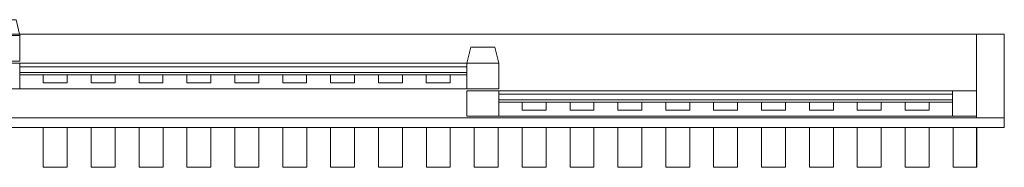
# Model space of a CAD drawing. Units: millimetres. Extents: x 0 to 2478, y -62 to 123.
# Drawn here: x 1244 to 2478, y -62 to 123 of the extents above; entities that cross this region are included whole.
import ezdxf

# ---------------------------------------------------------------- set-up
doc = ezdxf.new("R2010")
doc.units = ezdxf.units.MM
doc.header["$LTSCALE"] = 5.08
doc.layers.add('ｽｸﾘｰﾝⅡ（2枚引込戸ｾｯﾄ）05', color=7, linetype='Continuous')

# ---------------------------------------------------------------- blocks, each defined once
blk = doc.blocks.new('____YⅡ（2枚引込戸__A）05_dxf')
at = {"color": 253, "linetype": 'Continuous', "lineweight": 15}
for points in [[(1244.5, 103), (1204.5, 103), (1209.5, 123), (1239.5, 123)], [(1244.5, 103, 2025), (1239.5, 123, 2025), (1209.5, 123, 2025), (1204.5, 103, 2025)], [(1239.5, 123), (1239.5, 123, 2025), (1244.5, 103, 2025), (1244.5, 103)], [(2478, 0, 2200), (537.5, 0, 2200), (537.5, 105, 2200), (2478, 105, 2200)], [(537.5, 0, 2275), (2478, 0, 2275), (2478, 105, 2275), (537.5, 105, 2275)], [(2478, 105, 2200), (537.5, 105, 2200), (537.5, 105, 2275), (2478, 105, 2275)], [(2478, 0, 2305), (537.5, 0, 2305), (537.5, 105, 2305), (2478, 105, 2305)], [(537.5, 0, 2380), (2478, 0, 2380), (2478, 105, 2380), (537.5, 105, 2380)], [(2478, 105, 2305), (537.5, 105, 2305), (537.5, 105, 2380), (2478, 105, 2380)], [(572.5, 0, 2025), (572.5, 105, 2025), (2443, 105, 2025), (2443, 0, 2025)], [(2443, 0, 2200), (2443, 105, 2200), (572.5, 105, 2200), (572.5, 0, 2200)], [(572.5, 105, 2025), (572.5, 105, 2200), (2443, 105, 2200), (2443, 105, 2025)], [(1204.5, 71), (1204.5, 103), (1244.5, 103), (1244.5, 71)], [(1244.5, 71, 2025), (1244.5, 103, 2025), (1204.5, 103, 2025), (1204.5, 71, 2025)], [(1204.5, 103), (1204.5, 103, 2025), (1244.5, 103, 2025), (1244.5, 103)], [(1244.5, 103), (1244.5, 103, 2025), (1204.5, 103, 2025), (1204.5, 103)], [(1244.5, 103), (1244.5, 103, 2025), (1244.5, 71, 2025), (1244.5, 71)], [(2443, 0), (2443, 105), (2478, 105), (2478, 0)], [(2478, 0, 2200), (2478, 105, 2200), (2443, 105, 2200), (2443, 0, 2200)], [(2443, 0), (2443, 0, 2200), (2443, 105, 2200), (2443, 105)], [(2443, 105), (2443, 105, 2200), (2478, 105, 2200), (2478, 105)], [(2443, 105, 2025), (2443, 105, 2200), (2443, 0, 2200), (2443, 0, 2025)], [(2478, 105), (2478, 105, 2200), (2478, 0, 2200), (2478, 0)], [(2478, 0, 2200), (2478, 105, 2200), (2478, 105, 2275), (2478, 0, 2275)], [(2478, 0, 2305), (2478, 105, 2305), (2478, 105, 2380), (2478, 0, 2380)], [(1804.5, 68.5), (1804.5, 68.5, 2025), (1809.5, 88.5, 2025), (1809.5, 88.5)], [(1844.5, 68.5), (1804.5, 68.5), (1809.5, 88.5), (1839.5, 88.5)], [(1844.5, 68.5, 2025), (1839.5, 88.5, 2025), (1809.5, 88.5, 2025), (1804.5, 68.5, 2025)], [(1809.5, 88.5), (1809.5, 88.5, 2025), (1839.5, 88.5, 2025), (1839.5, 88.5)], [(1839.5, 88.5), (1839.5, 88.5, 2025), (1844.5, 68.5, 2025), (1844.5, 68.5)], [(1244.5, 71), (1244.5, 71, 2025), (1204.5, 71, 2025), (1204.5, 71)], [(1204.5, 36.5), (1204.5, 68.5), (1244.5, 68.5), (1244.5, 36.5)], [(1244.5, 36.5, 2025), (1244.5, 68.5, 2025), (1204.5, 68.5, 2025), (1204.5, 36.5, 2025)], [(1204.5, 68.5), (1204.5, 68.5, 2025), (1244.5, 68.5, 2025), (1244.5, 68.5)], [(1244.5, 68.5), (1244.5, 68.5, 2025), (1244.5, 36.5, 2025), (1244.5, 36.5)], [(1244.5, 36.5), (1244.5, 68.5), (1804.5, 68.5), (1804.5, 36.5)], [(1804.5, 36.5, 136), (1804.5, 68.5, 136), (1244.5, 68.5, 136), (1244.5, 36.5, 136)], [(1244.5, 36.5), (1244.5, 36.5, 136), (1244.5, 68.5, 136), (1244.5, 68.5)], [(1244.5, 68.5), (1244.5, 68.5, 136), (1804.5, 68.5, 136), (1804.5, 68.5)], [(1244.5, 57, 1470), (1244.5, 64, 1470), (1804.5, 64, 1470), (1804.5, 57, 1470)], [(1804.5, 57, 1500), (1804.5, 64, 1500), (1244.5, 64, 1500), (1244.5, 57, 1500)], [(1244.5, 57, 1470), (1244.5, 57, 1500), (1244.5, 64, 1500), (1244.5, 64, 1470)], [(1244.5, 64, 1470), (1244.5, 64, 1500), (1804.5, 64, 1500), (1804.5, 64, 1470)], [(1804.5, 36.5), (1804.5, 68.5), (1844.5, 68.5), (1844.5, 36.5)], [(1844.5, 36.5, 2025), (1844.5, 68.5, 2025), (1804.5, 68.5, 2025), (1804.5, 36.5, 2025)], [(1804.5, 36.5), (1804.5, 36.5, 2025), (1804.5, 68.5, 2025), (1804.5, 68.5)], [(1804.5, 68.5), (1804.5, 68.5, 2025), (1844.5, 68.5, 2025), (1844.5, 68.5)], [(1844.5, 68.5), (1844.5, 68.5, 2025), (1804.5, 68.5, 2025), (1804.5, 68.5)], [(1804.5, 68.5), (1804.5, 68.5, 136), (1804.5, 36.5, 136), (1804.5, 36.5)], [(1804.5, 64, 1470), (1804.5, 64, 1500), (1804.5, 57, 1500), (1804.5, 57, 1470)], [(1844.5, 68.5), (1844.5, 68.5, 2025), (1844.5, 36.5, 2025), (1844.5, 36.5)], [(1804.5, 57, 1470), (1804.5, 57, 1500), (1244.5, 57, 1500), (1244.5, 57, 1470)], [(1244.5, 54, 136), (1244.5, 57, 136), (1804.5, 57, 136), (1804.5, 54, 136)], [(1804.5, 54, 1500), (1804.5, 57, 1500), (1244.5, 57, 1500), (1244.5, 54, 1500)], [(1244.5, 54, 136), (1244.5, 54, 1500), (1244.5, 57, 1500), (1244.5, 57, 136)], [(1244.5, 57, 136), (1244.5, 57, 1500), (1804.5, 57, 1500), (1804.5, 57, 136)], [(1804.5, 54, 136), (1804.5, 54, 1500), (1244.5, 54, 1500), (1244.5, 54, 136)], [(1273.7, 44, 136), (1273.7, 54, 136), (1303.7, 54, 136), (1303.7, 44, 136)], [(1303.7, 44, 2025), (1303.7, 54, 2025), (1273.7, 54, 2025), (1273.7, 44, 2025)], [(1273.7, 44, 136), (1273.7, 44, 2025), (1273.7, 54, 2025), (1273.7, 54, 136)], [(1273.7, 54, 136), (1273.7, 54, 2025), (1303.7, 54, 2025), (1303.7, 54, 136)], [(1303.7, 54, 136), (1303.7, 54, 2025), (1303.7, 44, 2025), (1303.7, 44, 136)], [(1333.7, 44, 136), (1333.7, 54, 136), (1363.7, 54, 136), (1363.7, 44, 136)], [(1363.7, 44, 2025), (1363.7, 54, 2025), (1333.7, 54, 2025), (1333.7, 44, 2025)], [(1333.7, 44, 136), (1333.7, 44, 2025), (1333.7, 54, 2025), (1333.7, 54, 136)], [(1333.7, 54, 136), (1333.7, 54, 2025), (1363.7, 54, 2025), (1363.7, 54, 136)], [(1363.7, 54, 136), (1363.7, 54, 2025), (1363.7, 44, 2025), (1363.7, 44, 136)], [(1393.7, 44, 136), (1393.7, 54, 136), (1423.7, 54, 136), (1423.7, 44, 136)], [(1423.7, 44, 2025), (1423.7, 54, 2025), (1393.7, 54, 2025), (1393.7, 44, 2025)], [(1393.7, 44, 136), (1393.7, 44, 2025), (1393.7, 54, 2025), (1393.7, 54, 136)], [(1393.7, 54, 136), (1393.7, 54, 2025), (1423.7, 54, 2025), (1423.7, 54, 136)], [(1423.7, 54, 136), (1423.7, 54, 2025), (1423.7, 44, 2025), (1423.7, 44, 136)], [(1453.7, 44, 136), (1453.7, 54, 136), (1483.7, 54, 136), (1483.7, 44, 136)], [(1483.7, 44, 2025), (1483.7, 54, 2025), (1453.7, 54, 2025), (1453.7, 44, 2025)], [(1453.7, 44, 136), (1453.7, 44, 2025), (1453.7, 54, 2025), (1453.7, 54, 136)], [(1453.7, 54, 136), (1453.7, 54, 2025), (1483.7, 54, 2025), (1483.7, 54, 136)], [(1483.7, 54, 136), (1483.7, 54, 2025), (1483.7, 44, 2025), (1483.7, 44, 136)], [(1513.7, 44, 136), (1513.7, 54, 136), (1543.7, 54, 136), (1543.7, 44, 136)], [(1543.7, 44, 2025), (1543.7, 54, 2025), (1513.7, 54, 2025), (1513.7, 44, 2025)], [(1513.7, 44, 136), (1513.7, 44, 2025), (1513.7, 54, 2025), (1513.7, 54, 136)], [(1513.7, 54, 136), (1513.7, 54, 2025), (1543.7, 54, 2025), (1543.7, 54, 136)], [(1543.7, 54, 136), (1543.7, 54, 2025), (1543.7, 44, 2025), (1543.7, 44, 136)], [(1573.7, 44, 136), (1573.7, 54, 136), (1603.7, 54, 136), (1603.7, 44, 136)], [(1603.7, 44, 2025), (1603.7, 54, 2025), (1573.7, 54, 2025), (1573.7, 44, 2025)], [(1573.7, 44, 136), (1573.7, 44, 2025), (1573.7, 54, 2025), (1573.7, 54, 136)], [(1573.7, 54, 136), (1573.7, 54, 2025), (1603.7, 54, 2025), (1603.7, 54, 136)], [(1603.7, 54, 136), (1603.7, 54, 2025), (1603.7, 44, 2025), (1603.7, 44, 136)], [(1633.7, 44, 136), (1633.7, 54, 136), (1663.7, 54, 136), (1663.7, 44, 136)], [(1663.7, 44, 2025), (1663.7, 54, 2025), (1633.7, 54, 2025), (1633.7, 44, 2025)], [(1633.7, 44, 136), (1633.7, 44, 2025), (1633.7, 54, 2025), (1633.7, 54, 136)], [(1633.7, 54, 136), (1633.7, 54, 2025), (1663.7, 54, 2025), (1663.7, 54, 136)], [(1663.7, 54, 136), (1663.7, 54, 2025), (1663.7, 44, 2025), (1663.7, 44, 136)], [(1693.7, 44, 136), (1693.7, 54, 136), (1723.7, 54, 136), (1723.7, 44, 136)], [(1723.7, 44, 2025), (1723.7, 54, 2025), (1693.7, 54, 2025), (1693.7, 44, 2025)], [(1693.7, 44, 136), (1693.7, 44, 2025), (1693.7, 54, 2025), (1693.7, 54, 136)], [(1693.7, 54, 136), (1693.7, 54, 2025), (1723.7, 54, 2025), (1723.7, 54, 136)], [(1723.7, 54, 136), (1723.7, 54, 2025), (1723.7, 44, 2025), (1723.7, 44, 136)], [(1753.7, 44, 136), (1753.7, 54, 136), (1783.7, 54, 136), (1783.7, 44, 136)], [(1783.7, 44, 2025), (1783.7, 54, 2025), (1753.7, 54, 2025), (1753.7, 44, 2025)], [(1753.7, 44, 136), (1753.7, 44, 2025), (1753.7, 54, 2025), (1753.7, 54, 136)], [(1753.7, 54, 136), (1753.7, 54, 2025), (1783.7, 54, 2025), (1783.7, 54, 136)], [(1783.7, 54, 136), (1783.7, 54, 2025), (1783.7, 44, 2025), (1783.7, 44, 136)], [(1804.5, 57, 136), (1804.5, 57, 1500), (1804.5, 54, 1500), (1804.5, 54, 136)], [(1303.7, 44, 136), (1303.7, 44, 2025), (1273.7, 44, 2025), (1273.7, 44, 136)], [(1363.7, 44, 136), (1363.7, 44, 2025), (1333.7, 44, 2025), (1333.7, 44, 136)], [(1423.7, 44, 136), (1423.7, 44, 2025), (1393.7, 44, 2025), (1393.7, 44, 136)], [(1483.7, 44, 136), (1483.7, 44, 2025), (1453.7, 44, 2025), (1453.7, 44, 136)], [(1543.7, 44, 136), (1543.7, 44, 2025), (1513.7, 44, 2025), (1513.7, 44, 136)], [(1603.7, 44, 136), (1603.7, 44, 2025), (1573.7, 44, 2025), (1573.7, 44, 136)], [(1663.7, 44, 136), (1663.7, 44, 2025), (1633.7, 44, 2025), (1633.7, 44, 136)], [(1723.7, 44, 136), (1723.7, 44, 2025), (1693.7, 44, 2025), (1693.7, 44, 136)], [(1783.7, 44, 136), (1783.7, 44, 2025), (1753.7, 44, 2025), (1753.7, 44, 136)], [(1244.5, 36.5), (1244.5, 36.5, 2025), (1204.5, 36.5, 2025), (1204.5, 36.5)], [(1804.5, 36.5), (1804.5, 36.5, 136), (1244.5, 36.5, 136), (1244.5, 36.5)], [(1844.5, 36.5), (1844.5, 36.5, 2025), (1804.5, 36.5, 2025), (1804.5, 36.5)], [(1804.5, 2), (1804.5, 34), (1844.5, 34), (1844.5, 2)], [(1844.5, 2, 2025), (1844.5, 34, 2025), (1804.5, 34, 2025), (1804.5, 2, 2025)], [(1804.5, 2), (1804.5, 2, 2025), (1804.5, 34, 2025), (1804.5, 34)], [(1804.5, 34), (1804.5, 34, 2025), (1844.5, 34, 2025), (1844.5, 34)], [(1844.5, 34), (1844.5, 34, 2025), (1844.5, 2, 2025), (1844.5, 2)], [(1844.5, 2), (1844.5, 34), (2413, 34), (2413, 2)], [(2413, 2, 136), (2413, 34, 136), (1844.5, 34, 136), (1844.5, 2, 136)], [(1844.5, 2), (1844.5, 2, 136), (1844.5, 34, 136), (1844.5, 34)], [(1844.5, 34), (1844.5, 34, 136), (2413, 34, 136), (2413, 34)], [(1844.5, 22.5, 1470), (1844.5, 29.5, 1470), (2413, 29.5, 1470), (2413, 22.5, 1470)], [(2413, 22.5, 1500), (2413, 29.5, 1500), (1844.5, 29.5, 1500), (1844.5, 22.5, 1500)], [(1844.5, 22.5, 1470), (1844.5, 22.5, 1500), (1844.5, 29.5, 1500), (1844.5, 29.5, 1470)], [(1844.5, 29.5, 1470), (1844.5, 29.5, 1500), (2413, 29.5, 1500), (2413, 29.5, 1470)], [(2413, 2), (2413, 34), (2443, 34), (2443, 2)], [(2443, 2, 2025), (2443, 34, 2025), (2413, 34, 2025), (2413, 2, 2025)], [(2413, 2), (2413, 2, 2025), (2413, 34, 2025), (2413, 34)], [(2413, 34), (2413, 34, 2025), (2443, 34, 2025), (2443, 34)], [(2413, 34), (2413, 34, 136), (2413, 2, 136), (2413, 2)], [(2413, 29.5, 1470), (2413, 29.5, 1500), (2413, 22.5, 1500), (2413, 22.5, 1470)], [(2443, 34), (2443, 34, 2025), (2443, 2, 2025), (2443, 2)], [(2413, 22.5, 1470), (2413, 22.5, 1500), (1844.5, 22.5, 1500), (1844.5, 22.5, 1470)], [(1844.5, 19.5, 136), (1844.5, 22.5, 136), (2413, 22.5, 136), (2413, 19.5, 136)], [(2413, 19.5, 1500), (2413, 22.5, 1500), (1844.5, 22.5, 1500), (1844.5, 19.5, 1500)], [(1844.5, 19.5, 136), (1844.5, 19.5, 1500), (1844.5, 22.5, 1500), (1844.5, 22.5, 136)], [(1844.5, 22.5, 136), (1844.5, 22.5, 1500), (2413, 22.5, 1500), (2413, 22.5, 136)], [(2413, 19.5, 136), (2413, 19.5, 1500), (1844.5, 19.5, 1500), (1844.5, 19.5, 136)], [(1873.75, 9.5, 136), (1873.75, 19.5, 136), (1903.75, 19.5, 136), (1903.75, 9.5, 136)], [(1903.75, 9.5, 2025), (1903.75, 19.5, 2025), (1873.75, 19.5, 2025), (1873.75, 9.5, 2025)], [(1873.75, 9.5, 136), (1873.75, 9.5, 2025), (1873.75, 19.5, 2025), (1873.75, 19.5, 136)], [(1873.75, 19.5, 136), (1873.75, 19.5, 2025), (1903.75, 19.5, 2025), (1903.75, 19.5, 136)], [(1903.75, 19.5, 136), (1903.75, 19.5, 2025), (1903.75, 9.5, 2025), (1903.75, 9.5, 136)], [(1933.75, 9.5, 136), (1933.75, 19.5, 136), (1963.75, 19.5, 136), (1963.75, 9.5, 136)], [(1963.75, 9.5, 2025), (1963.75, 19.5, 2025), (1933.75, 19.5, 2025), (1933.75, 9.5, 2025)], [(1933.75, 9.5, 136), (1933.75, 9.5, 2025), (1933.75, 19.5, 2025), (1933.75, 19.5, 136)], [(1933.75, 19.5, 136), (1933.75, 19.5, 2025), (1963.75, 19.5, 2025), (1963.75, 19.5, 136)], [(1963.75, 19.5, 136), (1963.75, 19.5, 2025), (1963.75, 9.5, 2025), (1963.75, 9.5, 136)], [(1993.75, 9.5, 136), (1993.75, 19.5, 136), (2023.75, 19.5, 136), (2023.75, 9.5, 136)], [(2023.75, 9.5, 2025), (2023.75, 19.5, 2025), (1993.75, 19.5, 2025), (1993.75, 9.5, 2025)], [(1993.75, 9.5, 136), (1993.75, 9.5, 2025), (1993.75, 19.5, 2025), (1993.75, 19.5, 136)], [(1993.75, 19.5, 136), (1993.75, 19.5, 2025), (2023.75, 19.5, 2025), (2023.75, 19.5, 136)], [(2023.75, 19.5, 136), (2023.75, 19.5, 2025), (2023.75, 9.5, 2025), (2023.75, 9.5, 136)], [(2053.75, 9.5, 136), (2053.75, 19.5, 136), (2083.75, 19.5, 136), (2083.75, 9.5, 136)], [(2083.75, 9.5, 2025), (2083.75, 19.5, 2025), (2053.75, 19.5, 2025), (2053.75, 9.5, 2025)], [(2053.75, 9.5, 136), (2053.75, 9.5, 2025), (2053.75, 19.5, 2025), (2053.75, 19.5, 136)], [(2053.75, 19.5, 136), (2053.75, 19.5, 2025), (2083.75, 19.5, 2025), (2083.75, 19.5, 136)], [(2083.75, 19.5, 136), (2083.75, 19.5, 2025), (2083.75, 9.5, 2025), (2083.75, 9.5, 136)], [(2113.75, 9.5, 136), (2113.75, 19.5, 136), (2143.75, 19.5, 136), (2143.75, 9.5, 136)], [(2143.75, 9.5, 2025), (2143.75, 19.5, 2025), (2113.75, 19.5, 2025), (2113.75, 9.5, 2025)], [(2113.75, 9.5, 136), (2113.75, 9.5, 2025), (2113.75, 19.5, 2025), (2113.75, 19.5, 136)], [(2113.75, 19.5, 136), (2113.75, 19.5, 2025), (2143.75, 19.5, 2025), (2143.75, 19.5, 136)], [(2143.75, 19.5, 136), (2143.75, 19.5, 2025), (2143.75, 9.5, 2025), (2143.75, 9.5, 136)], [(2173.75, 9.5, 136), (2173.75, 19.5, 136), (2203.75, 19.5, 136), (2203.75, 9.5, 136)], [(2203.75, 9.5, 2025), (2203.75, 19.5, 2025), (2173.75, 19.5, 2025), (2173.75, 9.5, 2025)], [(2173.75, 9.5, 136), (2173.75, 9.5, 2025), (2173.75, 19.5, 2025), (2173.75, 19.5, 136)], [(2173.75, 19.5, 136), (2173.75, 19.5, 2025), (2203.75, 19.5, 2025), (2203.75, 19.5, 136)], [(2203.75, 19.5, 136), (2203.75, 19.5, 2025), (2203.75, 9.5, 2025), (2203.75, 9.5, 136)], [(2233.75, 9.5, 136), (2233.75, 19.5, 136), (2263.75, 19.5, 136), (2263.75, 9.5, 136)], [(2263.75, 9.5, 2025), (2263.75, 19.5, 2025), (2233.75, 19.5, 2025), (2233.75, 9.5, 2025)], [(2233.75, 9.5, 136), (2233.75, 9.5, 2025), (2233.75, 19.5, 2025), (2233.75, 19.5, 136)], [(2233.75, 19.5, 136), (2233.75, 19.5, 2025), (2263.75, 19.5, 2025), (2263.75, 19.5, 136)], [(2263.75, 19.5, 136), (2263.75, 19.5, 2025), (2263.75, 9.5, 2025), (2263.75, 9.5, 136)], [(2293.75, 9.5, 136), (2293.75, 19.5, 136), (2323.75, 19.5, 136), (2323.75, 9.5, 136)], [(2323.75, 9.5, 2025), (2323.75, 19.5, 2025), (2293.75, 19.5, 2025), (2293.75, 9.5, 2025)], [(2293.75, 9.5, 136), (2293.75, 9.5, 2025), (2293.75, 19.5, 2025), (2293.75, 19.5, 136)], [(2293.75, 19.5, 136), (2293.75, 19.5, 2025), (2323.75, 19.5, 2025), (2323.75, 19.5, 136)], [(2323.75, 19.5, 136), (2323.75, 19.5, 2025), (2323.75, 9.5, 2025), (2323.75, 9.5, 136)], [(2353.75, 9.5, 136), (2353.75, 19.5, 136), (2383.75, 19.5, 136), (2383.75, 9.5, 136)], [(2383.75, 9.5, 2025), (2383.75, 19.5, 2025), (2353.75, 19.5, 2025), (2353.75, 9.5, 2025)], [(2353.75, 9.5, 136), (2353.75, 9.5, 2025), (2353.75, 19.5, 2025), (2353.75, 19.5, 136)], [(2353.75, 19.5, 136), (2353.75, 19.5, 2025), (2383.75, 19.5, 2025), (2383.75, 19.5, 136)], [(2383.75, 19.5, 136), (2383.75, 19.5, 2025), (2383.75, 9.5, 2025), (2383.75, 9.5, 136)], [(2413, 22.5, 136), (2413, 22.5, 1500), (2413, 19.5, 1500), (2413, 19.5, 136)], [(537.5, 0, 2200), (2478, 0, 2200), (2478, 0, 2275), (537.5, 0, 2275)], [(2478, -12, 2235), (537.5, -12, 2235), (537.5, 0, 2235), (2478, 0, 2235)], [(537.5, -12, 2275), (2478, -12, 2275), (2478, 0, 2275), (537.5, 0, 2275)], [(2478, 0, 2235), (537.5, 0, 2235), (537.5, 0, 2275), (2478, 0, 2275)], [(537.5, 0, 2305), (2478, 0, 2305), (2478, 0, 2380), (537.5, 0, 2380)], [(2478, -12, 2340), (537.5, -12, 2340), (537.5, 0, 2340), (2478, 0, 2340)], [(537.5, -12, 2380), (2478, -12, 2380), (2478, 0, 2380), (537.5, 0, 2380)], [(2478, 0, 2340), (537.5, 0, 2340), (537.5, 0, 2380), (2478, 0, 2380)], [(2443, 0, 2025), (2443, 0, 2200), (572.5, 0, 2200), (572.5, 0, 2025)], [(1844.5, 2), (1844.5, 2, 2025), (1804.5, 2, 2025), (1804.5, 2)], [(2413, 2), (2413, 2, 136), (1844.5, 2, 136), (1844.5, 2)], [(1903.75, 9.5, 136), (1903.75, 9.5, 2025), (1873.75, 9.5, 2025), (1873.75, 9.5, 136)], [(1963.75, 9.5, 136), (1963.75, 9.5, 2025), (1933.75, 9.5, 2025), (1933.75, 9.5, 136)], [(2023.75, 9.5, 136), (2023.75, 9.5, 2025), (1993.75, 9.5, 2025), (1993.75, 9.5, 136)], [(2083.75, 9.5, 136), (2083.75, 9.5, 2025), (2053.75, 9.5, 2025), (2053.75, 9.5, 136)], [(2143.75, 9.5, 136), (2143.75, 9.5, 2025), (2113.75, 9.5, 2025), (2113.75, 9.5, 136)], [(2203.75, 9.5, 136), (2203.75, 9.5, 2025), (2173.75, 9.5, 2025), (2173.75, 9.5, 136)], [(2263.75, 9.5, 136), (2263.75, 9.5, 2025), (2233.75, 9.5, 2025), (2233.75, 9.5, 136)], [(2323.75, 9.5, 136), (2323.75, 9.5, 2025), (2293.75, 9.5, 2025), (2293.75, 9.5, 136)], [(2383.75, 9.5, 136), (2383.75, 9.5, 2025), (2353.75, 9.5, 2025), (2353.75, 9.5, 136)], [(2443, 2), (2443, 2, 2025), (2413, 2, 2025), (2413, 2)], [(2478, 0), (2478, 0, 2200), (2443, 0, 2200), (2443, 0)], [(2478, -12, 2235), (2478, 0, 2235), (2478, 0, 2275), (2478, -12, 2275)], [(2478, -12, 2340), (2478, 0, 2340), (2478, 0, 2380), (2478, -12, 2380)], [(537.5, -12, 2235), (2478, -12, 2235), (2478, -12, 2275), (537.5, -12, 2275)], [(537.5, -12, 2340), (2478, -12, 2340), (2478, -12, 2380), (537.5, -12, 2380)], [(1273.75, -12, 2025), (1303.75, -12, 2025), (1303.75, -62, 2025), (1273.75, -62, 2025)], [(1303.75, -12, 2025), (1273.75, -12, 2025), (1273.75, -12, 2500), (1303.75, -12, 2500)], [(1303.75, -12, 2500), (1273.75, -12, 2500), (1273.75, -62, 2500), (1303.75, -62, 2500)], [(1273.75, -12, 2025), (1273.75, -62, 2025), (1273.75, -62, 2500), (1273.75, -12, 2500)], [(1303.75, -62, 2025), (1303.75, -12, 2025), (1303.75, -12, 2500), (1303.75, -62, 2500)], [(1333.75, -12, 2025), (1363.75, -12, 2025), (1363.75, -62, 2025), (1333.75, -62, 2025)], [(1363.75, -12, 2025), (1333.75, -12, 2025), (1333.75, -12, 2500), (1363.75, -12, 2500)], [(1363.75, -12, 2500), (1333.75, -12, 2500), (1333.75, -62, 2500), (1363.75, -62, 2500)], [(1333.75, -12, 2025), (1333.75, -62, 2025), (1333.75, -62, 2500), (1333.75, -12, 2500)], [(1363.75, -62, 2025), (1363.75, -12, 2025), (1363.75, -12, 2500), (1363.75, -62, 2500)], [(1393.75, -12, 2025), (1423.75, -12, 2025), (1423.75, -62, 2025), (1393.75, -62, 2025)], [(1423.75, -12, 2025), (1393.75, -12, 2025), (1393.75, -12, 2500), (1423.75, -12, 2500)], [(1423.75, -12, 2500), (1393.75, -12, 2500), (1393.75, -62, 2500), (1423.75, -62, 2500)], [(1393.75, -12, 2025), (1393.75, -62, 2025), (1393.75, -62, 2500), (1393.75, -12, 2500)], [(1423.75, -62, 2025), (1423.75, -12, 2025), (1423.75, -12, 2500), (1423.75, -62, 2500)], [(1453.75, -12, 2025), (1483.75, -12, 2025), (1483.75, -62, 2025), (1453.75, -62, 2025)], [(1483.75, -12, 2025), (1453.75, -12, 2025), (1453.75, -12, 2500), (1483.75, -12, 2500)], [(1483.75, -12, 2500), (1453.75, -12, 2500), (1453.75, -62, 2500), (1483.75, -62, 2500)], [(1453.75, -12, 2025), (1453.75, -62, 2025), (1453.75, -62, 2500), (1453.75, -12, 2500)], [(1483.75, -62, 2025), (1483.75, -12, 2025), (1483.75, -12, 2500), (1483.75, -62, 2500)], [(1513.75, -12, 2025), (1543.75, -12, 2025), (1543.75, -62, 2025), (1513.75, -62, 2025)], [(1543.75, -12, 2025), (1513.75, -12, 2025), (1513.75, -12, 2500), (1543.75, -12, 2500)], [(1543.75, -12, 2500), (1513.75, -12, 2500), (1513.75, -62, 2500), (1543.75, -62, 2500)], [(1513.75, -12, 2025), (1513.75, -62, 2025), (1513.75, -62, 2500), (1513.75, -12, 2500)], [(1543.75, -62, 2025), (1543.75, -12, 2025), (1543.75, -12, 2500), (1543.75, -62, 2500)], [(1573.75, -12, 2025), (1603.75, -12, 2025), (1603.75, -62, 2025), (1573.75, -62, 2025)], [(1603.75, -12, 2025), (1573.75, -12, 2025), (1573.75, -12, 2500), (1603.75, -12, 2500)], [(1603.75, -12, 2500), (1573.75, -12, 2500), (1573.75, -62, 2500), (1603.75, -62, 2500)], [(1573.75, -12, 2025), (1573.75, -62, 2025), (1573.75, -62, 2500), (1573.75, -12, 2500)], [(1603.75, -62, 2025), (1603.75, -12, 2025), (1603.75, -12, 2500), (1603.75, -62, 2500)], [(1633.75, -12, 2025), (1663.75, -12, 2025), (1663.75, -62, 2025), (1633.75, -62, 2025)], [(1663.75, -12, 2025), (1633.75, -12, 2025), (1633.75, -12, 2500), (1663.75, -12, 2500)], [(1663.75, -12, 2500), (1633.75, -12, 2500), (1633.75, -62, 2500), (1663.75, -62, 2500)], [(1633.75, -12, 2025), (1633.75, -62, 2025), (1633.75, -62, 2500), (1633.75, -12, 2500)], [(1663.75, -62, 2025), (1663.75, -12, 2025), (1663.75, -12, 2500), (1663.75, -62, 2500)], [(1693.75, -12, 2025), (1723.75, -12, 2025), (1723.75, -62, 2025), (1693.75, -62, 2025)], [(1723.75, -12, 2025), (1693.75, -12, 2025), (1693.75, -12, 2500), (1723.75, -12, 2500)], [(1723.75, -12, 2500), (1693.75, -12, 2500), (1693.75, -62, 2500), (1723.75, -62, 2500)], [(1693.75, -12, 2025), (1693.75, -62, 2025), (1693.75, -62, 2500), (1693.75, -12, 2500)], [(1723.75, -62, 2025), (1723.75, -12, 2025), (1723.75, -12, 2500), (1723.75, -62, 2500)], [(1753.75, -12, 2025), (1783.75, -12, 2025), (1783.75, -62, 2025), (1753.75, -62, 2025)], [(1783.75, -12, 2025), (1753.75, -12, 2025), (1753.75, -12, 2500), (1783.75, -12, 2500)], [(1783.75, -12, 2500), (1753.75, -12, 2500), (1753.75, -62, 2500), (1783.75, -62, 2500)], [(1753.75, -12, 2025), (1753.75, -62, 2025), (1753.75, -62, 2500), (1753.75, -12, 2500)], [(1783.75, -62, 2025), (1783.75, -12, 2025), (1783.75, -12, 2500), (1783.75, -62, 2500)], [(1813.75, -12, 2025), (1843.75, -12, 2025), (1843.75, -62, 2025), (1813.75, -62, 2025)], [(1843.75, -12, 2025), (1813.75, -12, 2025), (1813.75, -12, 2500), (1843.75, -12, 2500)], [(1843.75, -12, 2500), (1813.75, -12, 2500), (1813.75, -62, 2500), (1843.75, -62, 2500)], [(1813.75, -12, 2025), (1813.75, -62, 2025), (1813.75, -62, 2500), (1813.75, -12, 2500)], [(1843.75, -62, 2025), (1843.75, -12, 2025), (1843.75, -12, 2500), (1843.75, -62, 2500)], [(1873.75, -12, 2025), (1903.75, -12, 2025), (1903.75, -62, 2025), (1873.75, -62, 2025)], [(1903.75, -12, 2025), (1873.75, -12, 2025), (1873.75, -12, 2500), (1903.75, -12, 2500)], [(1903.75, -12, 2500), (1873.75, -12, 2500), (1873.75, -62, 2500), (1903.75, -62, 2500)], [(1873.75, -12, 2025), (1873.75, -62, 2025), (1873.75, -62, 2500), (1873.75, -12, 2500)], [(1903.75, -62, 2025), (1903.75, -12, 2025), (1903.75, -12, 2500), (1903.75, -62, 2500)], [(1933.75, -12, 2025), (1963.75, -12, 2025), (1963.75, -62, 2025), (1933.75, -62, 2025)], [(1963.75, -12, 2025), (1933.75, -12, 2025), (1933.75, -12, 2500), (1963.75, -12, 2500)], [(1963.75, -12, 2500), (1933.75, -12, 2500), (1933.75, -62, 2500), (1963.75, -62, 2500)], [(1933.75, -12, 2025), (1933.75, -62, 2025), (1933.75, -62, 2500), (1933.75, -12, 2500)], [(1963.75, -62, 2025), (1963.75, -12, 2025), (1963.75, -12, 2500), (1963.75, -62, 2500)], [(1993.75, -12, 2025), (2023.75, -12, 2025), (2023.75, -62, 2025), (1993.75, -62, 2025)], [(2023.75, -12, 2025), (1993.75, -12, 2025), (1993.75, -12, 2500), (2023.75, -12, 2500)], [(2023.75, -12, 2500), (1993.75, -12, 2500), (1993.75, -62, 2500), (2023.75, -62, 2500)], [(1993.75, -12, 2025), (1993.75, -62, 2025), (1993.75, -62, 2500), (1993.75, -12, 2500)], [(2023.75, -62, 2025), (2023.75, -12, 2025), (2023.75, -12, 2500), (2023.75, -62, 2500)], [(2053.75, -12, 2025), (2083.75, -12, 2025), (2083.75, -62, 2025), (2053.75, -62, 2025)], [(2083.75, -12, 2025), (2053.75, -12, 2025), (2053.75, -12, 2500), (2083.75, -12, 2500)], [(2083.75, -12, 2500), (2053.75, -12, 2500), (2053.75, -62, 2500), (2083.75, -62, 2500)], [(2053.75, -12, 2025), (2053.75, -62, 2025), (2053.75, -62, 2500), (2053.75, -12, 2500)], [(2083.75, -62, 2025), (2083.75, -12, 2025), (2083.75, -12, 2500), (2083.75, -62, 2500)], [(2113.75, -12, 2025), (2143.75, -12, 2025), (2143.75, -62, 2025), (2113.75, -62, 2025)], [(2143.75, -12, 2025), (2113.75, -12, 2025), (2113.75, -12, 2500), (2143.75, -12, 2500)], [(2143.75, -12, 2500), (2113.75, -12, 2500), (2113.75, -62, 2500), (2143.75, -62, 2500)], [(2113.75, -12, 2025), (2113.75, -62, 2025), (2113.75, -62, 2500), (2113.75, -12, 2500)], [(2143.75, -62, 2025), (2143.75, -12, 2025), (2143.75, -12, 2500), (2143.75, -62, 2500)], [(2173.75, -12, 2025), (2203.75, -12, 2025), (2203.75, -62, 2025), (2173.75, -62, 2025)], [(2203.75, -12, 2025), (2173.75, -12, 2025), (2173.75, -12, 2500), (2203.75, -12, 2500)], [(2203.75, -12, 2500), (2173.75, -12, 2500), (2173.75, -62, 2500), (2203.75, -62, 2500)], [(2173.75, -12, 2025), (2173.75, -62, 2025), (2173.75, -62, 2500), (2173.75, -12, 2500)], [(2203.75, -62, 2025), (2203.75, -12, 2025), (2203.75, -12, 2500), (2203.75, -62, 2500)], [(2233.75, -12, 2025), (2263.75, -12, 2025), (2263.75, -62, 2025), (2233.75, -62, 2025)], [(2263.75, -12, 2025), (2233.75, -12, 2025), (2233.75, -12, 2500), (2263.75, -12, 2500)], [(2263.75, -12, 2500), (2233.75, -12, 2500), (2233.75, -62, 2500), (2263.75, -62, 2500)], [(2233.75, -12, 2025), (2233.75, -62, 2025), (2233.75, -62, 2500), (2233.75, -12, 2500)], [(2263.75, -62, 2025), (2263.75, -12, 2025), (2263.75, -12, 2500), (2263.75, -62, 2500)], [(2293.75, -12, 2025), (2323.75, -12, 2025), (2323.75, -62, 2025), (2293.75, -62, 2025)], [(2323.75, -12, 2025), (2293.75, -12, 2025), (2293.75, -12, 2500), (2323.75, -12, 2500)], [(2323.75, -12, 2500), (2293.75, -12, 2500), (2293.75, -62, 2500), (2323.75, -62, 2500)], [(2293.75, -12, 2025), (2293.75, -62, 2025), (2293.75, -62, 2500), (2293.75, -12, 2500)], [(2323.75, -62, 2025), (2323.75, -12, 2025), (2323.75, -12, 2500), (2323.75, -62, 2500)], [(2353.75, -12, 2025), (2383.75, -12, 2025), (2383.75, -62, 2025), (2353.75, -62, 2025)], [(2383.75, -12, 2025), (2353.75, -12, 2025), (2353.75, -12, 2500), (2383.75, -12, 2500)], [(2383.75, -12, 2500), (2353.75, -12, 2500), (2353.75, -62, 2500), (2383.75, -62, 2500)], [(2353.75, -12, 2025), (2353.75, -62, 2025), (2353.75, -62, 2500), (2353.75, -12, 2500)], [(2383.75, -62, 2025), (2383.75, -12, 2025), (2383.75, -12, 2500), (2383.75, -62, 2500)], [(2443, -12, 2025), (2413.75, -12, 2025), (2413.75, -12, 2500)], [(2443, -12, 2025), (2413.75, -12, 2500), (2443.75, -12, 2500)], [(2413.75, -12, 2025), (2443, -12, 2025), (2443, -62, 2025), (2413.75, -62, 2025)], [(2413.75, -12, 2025), (2413.75, -62, 2025), (2413.75, -62, 2500), (2413.75, -12, 2500)], [(2443.75, -12, 2500), (2413.75, -12, 2500), (2413.75, -62, 2500), (2443.75, -62, 2500)], [(2443, -12), (2443, -12, 2025), (2443.75, -12)], [(2443.75, -12), (2443, -12, 2025), (2443.75, -12, 2500)], [(2443, -62), (2443, -12), (2443.75, -12), (2443.75, -62)], [(2443, -12, 2025), (2443, -12), (2443, -62), (2443, -62, 2025)], [(2443.75, -12, 2500), (2443.75, -62, 2500), (2443.75, -62), (2443.75, -12)], [(1273.75, -62, 2025), (1303.75, -62, 2025), (1303.75, -62, 2500), (1273.75, -62, 2500)], [(1333.75, -62, 2025), (1363.75, -62, 2025), (1363.75, -62, 2500), (1333.75, -62, 2500)], [(1393.75, -62, 2025), (1423.75, -62, 2025), (1423.75, -62, 2500), (1393.75, -62, 2500)], [(1453.75, -62, 2025), (1483.75, -62, 2025), (1483.75, -62, 2500), (1453.75, -62, 2500)], [(1513.75, -62, 2025), (1543.75, -62, 2025), (1543.75, -62, 2500), (1513.75, -62, 2500)], [(1573.75, -62, 2025), (1603.75, -62, 2025), (1603.75, -62, 2500), (1573.75, -62, 2500)], [(1633.75, -62, 2025), (1663.75, -62, 2025), (1663.75, -62, 2500), (1633.75, -62, 2500)], [(1693.75, -62, 2025), (1723.75, -62, 2025), (1723.75, -62, 2500), (1693.75, -62, 2500)], [(1753.75, -62, 2025), (1783.75, -62, 2025), (1783.75, -62, 2500), (1753.75, -62, 2500)], [(1813.75, -62, 2025), (1843.75, -62, 2025), (1843.75, -62, 2500), (1813.75, -62, 2500)], [(1873.75, -62, 2025), (1903.75, -62, 2025), (1903.75, -62, 2500), (1873.75, -62, 2500)], [(1933.75, -62, 2025), (1963.75, -62, 2025), (1963.75, -62, 2500), (1933.75, -62, 2500)], [(1993.75, -62, 2025), (2023.75, -62, 2025), (2023.75, -62, 2500), (1993.75, -62, 2500)], [(2053.75, -62, 2025), (2083.75, -62, 2025), (2083.75, -62, 2500), (2053.75, -62, 2500)], [(2113.75, -62, 2025), (2143.75, -62, 2025), (2143.75, -62, 2500), (2113.75, -62, 2500)], [(2173.75, -62, 2025), (2203.75, -62, 2025), (2203.75, -62, 2500), (2173.75, -62, 2500)], [(2233.75, -62, 2025), (2263.75, -62, 2025), (2263.75, -62, 2500), (2233.75, -62, 2500)], [(2293.75, -62, 2025), (2323.75, -62, 2025), (2323.75, -62, 2500), (2293.75, -62, 2500)], [(2353.75, -62, 2025), (2383.75, -62, 2025), (2383.75, -62, 2500), (2353.75, -62, 2500)], [(2443.75, -62, 2500), (2413.75, -62, 2500), (2413.75, -62, 2025)], [(2443.75, -62, 2500), (2413.75, -62, 2025), (2443, -62, 2025)], [(2443.75, -62), (2443.75, -62, 2500), (2443, -62, 2025)], [(2443.75, -62), (2443, -62, 2025), (2443, -62)]]:
    blk.add_3dface(points, dxfattribs=at)

msp = doc.modelspace()

# ---------------------------------------------------------------- block references
at = {"layer": 'ｽｸﾘｰﾝⅡ（2枚引込戸ｾｯﾄ）05', "color": 7}
msp.add_blockref('____YⅡ（2枚引込戸__A）05_dxf', (0, 0), dxfattribs=at)

doc.saveas('drawing.dxf')
